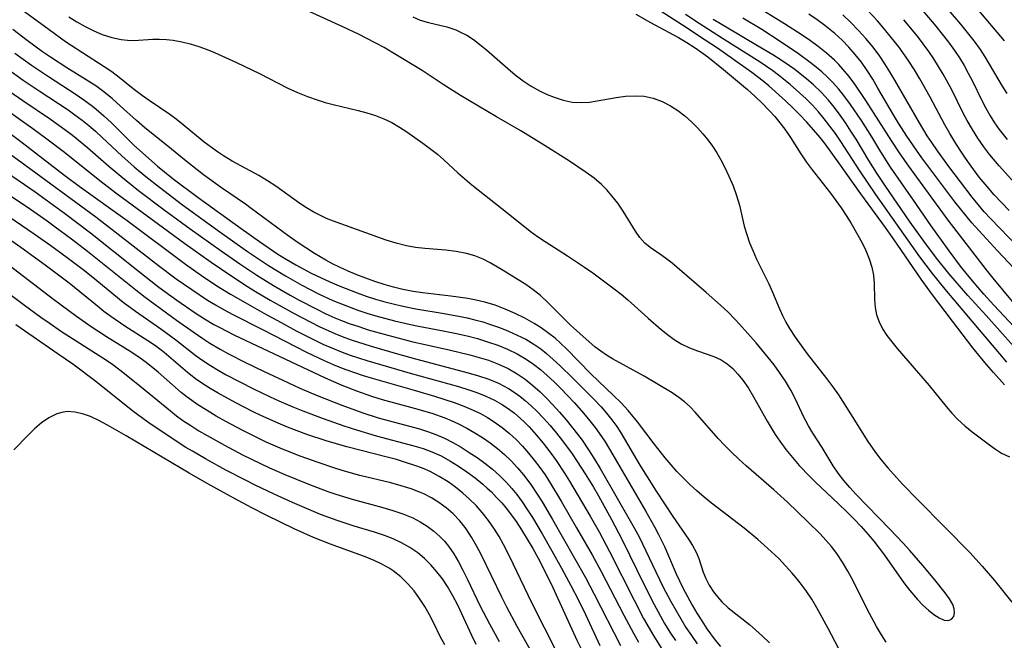
# Model space of a CAD drawing. Extents: x 1630312 to 1638514, y 2830221 to 2838423.
# Drawn here: x 1631359 to 1631534, y 2836069 to 2836179 of the extents above; entities that cross this region are included whole.
import ezdxf

# ---------------------------------------------------------------- set-up
doc = ezdxf.new("R2010")
doc.units = 0

msp = doc.modelspace()

# ---------------------------------------------------------------- linework, layer by layer
at = {"layer": 'WIL_043_Contours', "color": 0}
for points in [[(1631517.19, 2836184.06, 200), (1631522.07, 2836178.26, 200), (1631523.23, 2836176.84, 200), (1631524.36, 2836175.39, 200), (1631525.44, 2836173.91, 200), (1631526.31, 2836172.58, 200), (1631527.12, 2836171.22, 200), (1631527.89, 2836169.84, 200), (1631528.67, 2836168.31, 200), (1631530.16, 2836165.24, 200), (1631530.94, 2836163.73, 200), (1631531.77, 2836162.25, 200), (1631532.55, 2836161.01, 200), (1631533.39, 2836159.82, 200), (1631534.84, 2836158.01, 200)], [(1631534.81, 2836166.27, 202), (1631534.01, 2836167.52, 202), (1631530.91, 2836172.78, 202), (1631530.05, 2836174.09, 202), (1631528.94, 2836175.63, 202), (1631527.76, 2836177.12, 202), (1631526.54, 2836178.59, 202), (1631521.81, 2836184.19, 202)], [(1631513.2, 2836068.39, 178), (1631512.39, 2836069.65, 178), (1631511.49, 2836071.15, 178), (1631510.64, 2836072.7, 178), (1631509.82, 2836074.27, 178), (1631507.31, 2836079.31, 178), (1631506.41, 2836081.01, 178), (1631505.44, 2836082.66, 178), (1631504.4, 2836084.2, 178), (1631503.46, 2836085.42, 178), (1631502.46, 2836086.59, 178), (1631501.43, 2836087.7, 178), (1631499.26, 2836089.83, 178), (1631495.61, 2836093.33, 178), (1631493.16, 2836095.57, 178), (1631488.26, 2836099.85, 178), (1631486.93, 2836101.04, 178), (1631485.62, 2836102.26, 178), (1631484.36, 2836103.52, 178), (1631483.25, 2836104.71, 178), (1631479.14, 2836109.37, 178), (1631478.22, 2836110.33, 178), (1631477.25, 2836111.22, 178), (1631476.25, 2836112.03, 178), (1631475.01, 2836112.86, 178), (1631470.03, 2836115.81, 178), (1631464.38, 2836118.91, 178), (1631463.33, 2836119.56, 178), (1631462.32, 2836120.25, 178), (1631461.24, 2836121.08, 178), (1631460.21, 2836121.96, 178), (1631456.9, 2836124.94, 178), (1631455.49, 2836126.3, 178), (1631452.87, 2836128.96, 178), (1631451.51, 2836130.21, 178), (1631450.23, 2836131.21, 178), (1631448.9, 2836132.14, 178), (1631447.52, 2836133.02, 178), (1631444.87, 2836134.67, 178), (1631442.52, 2836136.06, 178), (1631441.3, 2836136.67, 178), (1631439.84, 2836137.26, 178), (1631438.31, 2836137.71, 178), (1631436.5, 2836138.05, 178), (1631434.65, 2836138.27, 178), (1631430.88, 2836138.59, 178), (1631429.23, 2836138.78, 178), (1631427.59, 2836139.07, 178), (1631425.79, 2836139.52, 178), (1631424.01, 2836140.07, 178), (1631418.89, 2836141.92, 178), (1631414.56, 2836143.44, 178), (1631413.34, 2836143.95, 178), (1631412.14, 2836144.52, 178), (1631410.97, 2836145.15, 178), (1631409.77, 2836145.87, 178), (1631408.59, 2836146.63, 178), (1631404.28, 2836149.69, 178), (1631402.81, 2836150.67, 178), (1631401.26, 2836151.59, 178), (1631396.52, 2836154.18, 178), (1631394.97, 2836155.1, 178), (1631393.86, 2836155.82, 178), (1631392.79, 2836156.58, 178), (1631391.51, 2836157.57, 178), (1631387.76, 2836160.65, 178), (1631386.49, 2836161.64, 178), (1631385.36, 2836162.48, 178), (1631381.68, 2836164.97, 178), (1631380.47, 2836165.82, 178), (1631378.86, 2836167.06, 178), (1631376.31, 2836169.1, 178), (1631375, 2836170.09, 178), (1631373.65, 2836171.02, 178), (1631369.76, 2836173.49, 178), (1631366.78, 2836175.48, 178), (1631363.82, 2836177.58, 178), (1631358.15, 2836181.75, 178)], [(1631367.32, 2836179.93, 176), (1631368.78, 2836179.04, 176), (1631370.28, 2836178.2, 176), (1631371.79, 2836177.44, 176), (1631373.32, 2836176.79, 176), (1631375, 2836176.24, 176), (1631376.68, 2836175.87, 176), (1631377.84, 2836175.73, 176), (1631378.98, 2836175.69, 176), (1631382.33, 2836175.92, 176), (1631383.53, 2836175.94, 176), (1631384.76, 2836175.89, 176), (1631386, 2836175.75, 176), (1631387.51, 2836175.47, 176), (1631389.02, 2836175.08, 176), (1631390.54, 2836174.61, 176), (1631392.05, 2836174.06, 176), (1631393.35, 2836173.54, 176), (1631397.3, 2836171.78, 176), (1631401.39, 2836169.81, 176), (1631406.46, 2836167.22, 176), (1631408.17, 2836166.43, 176), (1631409.92, 2836165.71, 176), (1631411.69, 2836165.09, 176), (1631413.11, 2836164.66, 176), (1631414.54, 2836164.29, 176), (1631419, 2836163.23, 176), (1631420.56, 2836162.81, 176), (1631422.1, 2836162.33, 176), (1631423.59, 2836161.75, 176), (1631425, 2836161.05, 176), (1631426.36, 2836160.26, 176), (1631427.7, 2836159.41, 176), (1631429.13, 2836158.42, 176), (1631430.54, 2836157.4, 176), (1631433.13, 2836155.39, 176), (1631434.3, 2836154.4, 176), (1631436.78, 2836152.1, 176), (1631438.01, 2836151.02, 176), (1631439.29, 2836149.97, 176), (1631444.66, 2836145.74, 176), (1631448.45, 2836142.67, 176), (1631449.68, 2836141.71, 176), (1631451, 2836140.76, 176), (1631452.35, 2836139.85, 176), (1631456.33, 2836137.3, 176), (1631459.37, 2836135.28, 176), (1631460.86, 2836134.23, 176), (1631464.69, 2836131.4, 176), (1631465.9, 2836130.43, 176), (1631467.09, 2836129.41, 176), (1631470.74, 2836126.17, 176), (1631473.08, 2836124.15, 176), (1631474.18, 2836123.26, 176), (1631475.4, 2836122.35, 176), (1631476.65, 2836121.56, 176), (1631478.1, 2836120.87, 176), (1631479.58, 2836120.31, 176), (1631482.47, 2836119.34, 176), (1631483.8, 2836118.73, 176), (1631484.85, 2836118.02, 176), (1631485.84, 2836117.16, 176), (1631486.76, 2836116.17, 176), (1631487.64, 2836115.08, 176), (1631488.63, 2836113.66, 176), (1631489.57, 2836112.14, 176), (1631491.99, 2836107.82, 176), (1631493.44, 2836105.41, 176), (1631494.23, 2836104.24, 176), (1631495.33, 2836102.75, 176), (1631496.5, 2836101.31, 176), (1631497.72, 2836099.91, 176), (1631499.58, 2836097.94, 176), (1631500.54, 2836096.98, 176), (1631504.79, 2836093, 176), (1631506.13, 2836091.69, 176), (1631507.46, 2836090.36, 176), (1631508.76, 2836089, 176), (1631510.01, 2836087.59, 176), (1631511.02, 2836086.38, 176), (1631512.95, 2836083.88, 176), (1631516.39, 2836078.93, 176), (1631517.43, 2836077.57, 176), (1631518.8, 2836076, 176), (1631519.79, 2836074.99, 176), (1631520.77, 2836074.09, 176), (1631521.74, 2836073.32, 176), (1631522.71, 2836072.7, 176), (1631523.6, 2836072.32, 176), (1631524.36, 2836072.24, 176), (1631524.91, 2836072.47, 176), (1631525.29, 2836072.94, 176), (1631525.44, 2836073.6, 176), (1631525.36, 2836074.29, 176), (1631525.1, 2836075.06, 176), (1631524.54, 2836076.08, 176), (1631523.78, 2836077.15, 176), (1631521.91, 2836079.5, 176), (1631519.77, 2836082.04, 176), (1631517.46, 2836084.69, 176), (1631516.26, 2836086.02, 176), (1631513.91, 2836088.53, 176), (1631507.88, 2836094.73, 176), (1631506.74, 2836095.97, 176), (1631505.65, 2836097.23, 176), (1631504.64, 2836098.51, 176), (1631503.74, 2836099.81, 176), (1631501.81, 2836103.08, 176), (1631500.15, 2836105.64, 176), (1631499.36, 2836106.96, 176), (1631498.56, 2836108.51, 176), (1631497.05, 2836111.73, 176), (1631496.22, 2836113.33, 176), (1631495.26, 2836114.92, 176), (1631494.2, 2836116.48, 176), (1631493.21, 2836117.82, 176), (1631492.18, 2836119.14, 176), (1631490.02, 2836121.74, 176), (1631487.04, 2836125.12, 176), (1631486.28, 2836125.93, 176), (1631485, 2836127.21, 176), (1631483.68, 2836128.46, 176), (1631481.12, 2836130.72, 176), (1631475.94, 2836135.21, 176), (1631475.02, 2836135.98, 176), (1631474.1, 2836136.7, 176), (1631473.18, 2836137.35, 176), (1631471.09, 2836138.75, 176), (1631470.16, 2836139.53, 176), (1631469.29, 2836140.55, 176), (1631468.5, 2836141.71, 176), (1631466.28, 2836145.27, 176), (1631465.33, 2836146.66, 176), (1631464.29, 2836148.01, 176), (1631463.39, 2836149.04, 176), (1631462.42, 2836150.01, 176), (1631461.1, 2836151.13, 176), (1631459.69, 2836152.17, 176), (1631456.73, 2836154.15, 176), (1631452.39, 2836156.9, 176), (1631448, 2836159.58, 176), (1631443.69, 2836162.06, 176), (1631437.25, 2836165.88, 176), (1631434.15, 2836167.85, 176), (1631430.39, 2836170.35, 176), (1631425.17, 2836173.51, 176), (1631423.63, 2836174.42, 176), (1631422.05, 2836175.29, 176), (1631419.07, 2836176.83, 176), (1631416.26, 2836178.15, 176), (1631408.18, 2836181.79, 176)], [(1631534.34, 2836114.28, 182), (1631532.36, 2836116.45, 182), (1631531.12, 2836117.89, 182), (1631528.68, 2836120.9, 182), (1631525.05, 2836125.6, 182), (1631521.29, 2836130.57, 182), (1631519.47, 2836133.1, 182), (1631515.17, 2836139.39, 182), (1631513.08, 2836142.36, 182), (1631508.7, 2836148.32, 182), (1631504.78, 2836153.9, 182), (1631502.32, 2836157.26, 182), (1631501.42, 2836158.4, 182), (1631500.26, 2836159.77, 182), (1631499.05, 2836161.11, 182), (1631497.81, 2836162.41, 182), (1631496.54, 2836163.68, 182), (1631495.24, 2836164.92, 182), (1631492.27, 2836167.58, 182), (1631491.25, 2836168.43, 182), (1631489.26, 2836169.98, 182), (1631483.11, 2836174.3, 182), (1631480.92, 2836175.78, 182), (1631476.89, 2836178.41, 182), (1631471.4, 2836181.93, 182)], [(1631537.82, 2836126.68, 190), (1631532.33, 2836133.3, 190), (1631531.14, 2836134.78, 190), (1631524.29, 2836143.62, 190), (1631517.27, 2836153.27, 190), (1631515.74, 2836155.45, 190), (1631514.22, 2836157.74, 190), (1631509.62, 2836164.97, 190), (1631507.62, 2836167.9, 190), (1631506.6, 2836169.27, 190), (1631505.52, 2836170.59, 190), (1631504.78, 2836171.39, 190), (1631504.01, 2836172.16, 190), (1631502.6, 2836173.42, 190), (1631501.11, 2836174.6, 190), (1631499.73, 2836175.61, 190), (1631498.21, 2836176.66, 190), (1631495.11, 2836178.67, 190), (1631490.47, 2836181.54, 190)], [(1631535.15, 2836145.35, 196), (1631532.52, 2836148.17, 196), (1631531.24, 2836149.63, 196), (1631529.85, 2836151.34, 196), (1631528.4, 2836153.26, 196), (1631527.39, 2836154.68, 196), (1631526.41, 2836156.14, 196), (1631525.47, 2836157.61, 196), (1631524.56, 2836159.11, 196), (1631523.7, 2836160.63, 196), (1631521.09, 2836165.57, 196), (1631519.25, 2836168.84, 196), (1631518.28, 2836170.45, 196), (1631517.28, 2836172.03, 196), (1631516.22, 2836173.57, 196), (1631515.49, 2836174.56, 196), (1631514.2, 2836176.2, 196), (1631512.94, 2836177.7, 196), (1631511.65, 2836179.18, 196), (1631509, 2836182.06, 196)], [(1631428.76, 2836179.92, 178), (1631430.04, 2836179.35, 178), (1631431.57, 2836178.9, 178), (1631434.79, 2836178.15, 178), (1631436.42, 2836177.6, 178), (1631437.4, 2836177.15, 178), (1631438.36, 2836176.63, 178), (1631439.55, 2836175.85, 178), (1631440.72, 2836174.98, 178), (1631441.87, 2836174.04, 178), (1631445.68, 2836170.73, 178), (1631447.04, 2836169.6, 178), (1631448.44, 2836168.53, 178), (1631449.88, 2836167.56, 178), (1631451.48, 2836166.67, 178), (1631452.71, 2836166.07, 178), (1631453.96, 2836165.56, 178), (1631455.56, 2836165.05, 178), (1631457.17, 2836164.72, 178), (1631458.78, 2836164.61, 178), (1631460.25, 2836164.72, 178), (1631465.05, 2836165.53, 178), (1631466.73, 2836165.75, 178), (1631468.4, 2836165.84, 178), (1631470.04, 2836165.75, 178), (1631471.67, 2836165.4, 178), (1631473.25, 2836164.82, 178), (1631474.76, 2836164.05, 178), (1631476.05, 2836163.2, 178), (1631477.28, 2836162.24, 178), (1631478.46, 2836161.19, 178), (1631479.59, 2836160.07, 178), (1631480.53, 2836159.04, 178), (1631481.42, 2836157.98, 178), (1631482.24, 2836156.86, 178), (1631483.01, 2836155.66, 178), (1631483.71, 2836154.42, 178), (1631484.36, 2836153.16, 178), (1631485.16, 2836151.48, 178), (1631485.89, 2836149.78, 178), (1631486.52, 2836148.07, 178), (1631487.04, 2836146.35, 178), (1631487.9, 2836142.56, 178), (1631488.34, 2836141.07, 178), (1631488.86, 2836139.6, 178), (1631489.46, 2836138.14, 178), (1631490.11, 2836136.71, 178), (1631492.31, 2836132.3, 178), (1631492.95, 2836130.82, 178), (1631494.17, 2836127.82, 178), (1631494.72, 2836126.64, 178), (1631495.32, 2836125.47, 178), (1631495.98, 2836124.32, 178), (1631496.97, 2836122.78, 178), (1631498.04, 2836121.27, 178), (1631499.15, 2836119.8, 178), (1631502.57, 2836115.43, 178), (1631503.67, 2836113.97, 178), (1631504.72, 2836112.48, 178), (1631506.89, 2836109.11, 178), (1631509.97, 2836104.14, 178), (1631511.31, 2836102.23, 178), (1631512.3, 2836100.96, 178), (1631513.54, 2836099.48, 178), (1631516.17, 2836096.56, 178), (1631518.82, 2836093.81, 178), (1631523.78, 2836088.82, 178), (1631528.16, 2836084.36, 178), (1631530.39, 2836081.9, 178), (1631532.56, 2836079.38, 178), (1631535.68, 2836075.53, 178)], [(1631468.53, 2836180.4, 180), (1631471.16, 2836178.93, 180), (1631474.52, 2836177.14, 180), (1631476.17, 2836176.22, 180), (1631477.67, 2836175.33, 180), (1631479.13, 2836174.39, 180), (1631480.54, 2836173.4, 180), (1631481.4, 2836172.76, 180), (1631484.21, 2836170.51, 180), (1631487.06, 2836168.17, 180), (1631488.46, 2836166.96, 180), (1631489.84, 2836165.72, 180), (1631491.17, 2836164.44, 180), (1631492.35, 2836163.22, 180), (1631493.34, 2836162.13, 180), (1631494.27, 2836161.01, 180), (1631495.16, 2836159.85, 180), (1631496.13, 2836158.42, 180), (1631497.99, 2836155.5, 180), (1631498.95, 2836154.06, 180), (1631500.04, 2836152.6, 180), (1631503.3, 2836148.46, 180), (1631504.25, 2836147.15, 180), (1631505.18, 2836145.83, 180), (1631506.07, 2836144.49, 180), (1631506.9, 2836143.15, 180), (1631508.18, 2836140.97, 180), (1631508.93, 2836139.59, 180), (1631509.61, 2836138.21, 180), (1631510.2, 2836136.76, 180), (1631510.65, 2836135.29, 180), (1631510.95, 2836133.82, 180), (1631511.09, 2836132.36, 180), (1631511.16, 2836129.49, 180), (1631511.26, 2836128.09, 180), (1631511.52, 2836126.73, 180), (1631511.97, 2836125.49, 180), (1631512.6, 2836124.27, 180), (1631513.37, 2836123.09, 180), (1631514.23, 2836121.92, 180), (1631515.17, 2836120.75, 180), (1631520.88, 2836114.16, 180), (1631523.92, 2836110.41, 180), (1631524.95, 2836109.2, 180), (1631526.03, 2836108.06, 180), (1631527.27, 2836106.94, 180), (1631528.58, 2836105.9, 180), (1631531.66, 2836103.54, 180), (1631532.72, 2836102.78, 180), (1631533.83, 2836102.09, 180), (1631535.21, 2836101.4, 180)], [(1631534.79, 2836118.33, 184), (1631533.51, 2836119.78, 184), (1631527.95, 2836126.42, 184), (1631523.74, 2836131.31, 184), (1631521.47, 2836134.16, 184), (1631519.26, 2836137.12, 184), (1631511.37, 2836148.25, 184), (1631508.53, 2836152.45, 184), (1631505.12, 2836157.7, 184), (1631504.18, 2836159.08, 184), (1631503.2, 2836160.42, 184), (1631502.18, 2836161.73, 184), (1631501.14, 2836162.95, 184), (1631500.05, 2836164.13, 184), (1631498.92, 2836165.27, 184), (1631497.76, 2836166.37, 184), (1631496.09, 2836167.82, 184), (1631494.03, 2836169.5, 184), (1631492.97, 2836170.3, 184), (1631491.86, 2836171.07, 184), (1631490.73, 2836171.82, 184), (1631484.03, 2836176.05, 184), (1631479.87, 2836178.73, 184), (1631477.39, 2836180.36, 184)], [(1631536.95, 2836134.05, 192), (1631533.1, 2836138.17, 192), (1631528.54, 2836143.19, 192), (1631527.51, 2836144.42, 192), (1631525.51, 2836146.94, 192), (1631519.62, 2836154.75, 192), (1631518.62, 2836156.13, 192), (1631516.9, 2836158.62, 192), (1631515.44, 2836160.92, 192), (1631514.52, 2836162.44, 192), (1631511.76, 2836167.22, 192), (1631510.83, 2836168.79, 192), (1631509.85, 2836170.32, 192), (1631508.8, 2836171.81, 192), (1631507.72, 2836173.18, 192), (1631506.57, 2836174.49, 192), (1631505.35, 2836175.74, 192), (1631504.07, 2836176.92, 192), (1631503.19, 2836177.65, 192), (1631502.29, 2836178.36, 192), (1631500.89, 2836179.39, 192), (1631499.45, 2836180.38, 192)], [(1631536.77, 2836138.82, 194), (1631531.83, 2836143.92, 194), (1631530.73, 2836145.16, 194), (1631528.6, 2836147.74, 194), (1631524.44, 2836153.19, 194), (1631522.37, 2836156.03, 194), (1631521.37, 2836157.48, 194), (1631520.57, 2836158.71, 194), (1631519.15, 2836161.03, 194), (1631514.78, 2836168.64, 194), (1631513.91, 2836170.1, 194), (1631513.01, 2836171.53, 194), (1631512.07, 2836172.93, 194), (1631510.88, 2836174.51, 194), (1631509.62, 2836176.03, 194), (1631508.3, 2836177.5, 194), (1631506.93, 2836178.92, 194), (1631505.5, 2836180.28, 194)], [(1631534.37, 2836175.63, 204), (1631529.74, 2836181.02, 204)], [(1631535.93, 2836121.15, 186), (1631531.1, 2836126.62, 186), (1631527.8, 2836130.2, 186), (1631526.65, 2836131.5, 186), (1631524.41, 2836134.16, 186), (1631522.23, 2836136.88, 186), (1631520.12, 2836139.66, 186), (1631517.51, 2836143.31, 186), (1631513, 2836149.88, 186), (1631511.58, 2836152.02, 186), (1631510.16, 2836154.29, 186), (1631507.86, 2836158.1, 186), (1631506.95, 2836159.55, 186), (1631506.01, 2836160.97, 186), (1631505.04, 2836162.37, 186), (1631504.02, 2836163.72, 186), (1631502.95, 2836165.03, 186), (1631501.64, 2836166.45, 186), (1631500.25, 2836167.79, 186), (1631499.08, 2836168.8, 186), (1631496.92, 2836170.5, 186), (1631495.95, 2836171.2, 186), (1631494.48, 2836172.19, 186), (1631492.97, 2836173.13, 186), (1631490.29, 2836174.75, 186), (1631484.95, 2836177.89, 186), (1631482.37, 2836179.45, 186)], [(1631537.85, 2836122.69, 188), (1631532.46, 2836128.48, 188), (1631530.67, 2836130.44, 188), (1631528.65, 2836132.8, 188), (1631526.7, 2836135.23, 188), (1631524.49, 2836138.16, 188), (1631521.26, 2836142.63, 188), (1631518.12, 2836147.2, 188), (1631514.02, 2836153.1, 188), (1631512.27, 2836155.82, 188), (1631510.64, 2836158.51, 188), (1631508.8, 2836161.44, 188), (1631506.87, 2836164.29, 188), (1631505.86, 2836165.67, 188), (1631504.79, 2836167, 188), (1631503.66, 2836168.27, 188), (1631502.71, 2836169.22, 188), (1631501.73, 2836170.11, 188), (1631500.71, 2836170.96, 188), (1631499.67, 2836171.78, 188), (1631497.56, 2836173.31, 188), (1631494.32, 2836175.52, 188), (1631491.01, 2836177.65, 188), (1631487.64, 2836179.7, 188)], [(1631537.76, 2836148.54, 198), (1631533.39, 2836153.33, 198), (1631531.75, 2836155.29, 198), (1631530.64, 2836156.75, 198), (1631529.6, 2836158.26, 198), (1631528.61, 2836159.81, 198), (1631527.69, 2836161.4, 198), (1631526.98, 2836162.75, 198), (1631524.92, 2836166.88, 198), (1631523.41, 2836169.7, 198), (1631522.59, 2836171.08, 198), (1631521.74, 2836172.43, 198), (1631520.85, 2836173.76, 198), (1631519.85, 2836175.11, 198), (1631518.81, 2836176.45, 198), (1631516.36, 2836179.41, 198)], [(1631505.94, 2836064.9, 180), (1631502.88, 2836070.82, 180), (1631501.47, 2836073.45, 180), (1631500.88, 2836074.49, 180), (1631499.94, 2836076.02, 180), (1631498.94, 2836077.51, 180), (1631497.88, 2836078.96, 180), (1631497.18, 2836079.84, 180), (1631496.45, 2836080.7, 180), (1631495.27, 2836082, 180), (1631494.05, 2836083.27, 180), (1631492.78, 2836084.49, 180), (1631491.48, 2836085.68, 180), (1631490.31, 2836086.71, 180), (1631487.9, 2836088.69, 180), (1631482.07, 2836093.18, 180), (1631480.75, 2836094.25, 180), (1631479.45, 2836095.35, 180), (1631478.2, 2836096.49, 180), (1631476.98, 2836097.67, 180), (1631475.89, 2836098.83, 180), (1631474.84, 2836100.02, 180), (1631473.81, 2836101.25, 180), (1631471.83, 2836103.74, 180), (1631468.82, 2836107.69, 180), (1631468.03, 2836108.69, 180), (1631467.16, 2836109.71, 180), (1631465.9, 2836111.06, 180), (1631464.58, 2836112.36, 180), (1631460.54, 2836116.22, 180), (1631456.15, 2836120.72, 180), (1631455.19, 2836121.64, 180), (1631454.13, 2836122.57, 180), (1631453.02, 2836123.44, 180), (1631451.64, 2836124.44, 180), (1631450.41, 2836125.22, 180), (1631448.73, 2836126.16, 180), (1631447, 2836127.02, 180), (1631445.23, 2836127.79, 180), (1631443.42, 2836128.46, 180), (1631441.58, 2836129.02, 180), (1631440.07, 2836129.38, 180), (1631438.55, 2836129.67, 180), (1631435.54, 2836130.11, 180), (1631430.49, 2836130.69, 180), (1631428.81, 2836130.94, 180), (1631426.94, 2836131.3, 180), (1631425.28, 2836131.71, 180), (1631423.62, 2836132.18, 180), (1631421.99, 2836132.7, 180), (1631420.37, 2836133.27, 180), (1631418.77, 2836133.88, 180), (1631417.2, 2836134.53, 180), (1631415.65, 2836135.24, 180), (1631414.42, 2836135.85, 180), (1631413.21, 2836136.5, 180), (1631411.19, 2836137.71, 180), (1631408.12, 2836139.73, 180), (1631406.67, 2836140.74, 180), (1631399.91, 2836145.75, 180), (1631398.88, 2836146.49, 180), (1631394.6, 2836149.41, 180), (1631391.41, 2836151.73, 180), (1631388.3, 2836154.15, 180), (1631385.65, 2836156.34, 180), (1631380.87, 2836160.18, 180), (1631379.4, 2836161.45, 180), (1631376.52, 2836164.07, 180), (1631375.06, 2836165.35, 180), (1631373.37, 2836166.71, 180), (1631372.15, 2836167.58, 180), (1631370.89, 2836168.4, 180), (1631367.01, 2836170.8, 180), (1631364.07, 2836172.71, 180), (1631362.62, 2836173.7, 180), (1631359.9, 2836175.68, 180), (1631357.37, 2836177.66, 180)], [(1631357.7, 2836173.45, 182), (1631360.67, 2836171.31, 182), (1631363.7, 2836169.27, 182), (1631368.46, 2836166.19, 182), (1631370.04, 2836165.11, 182), (1631371.57, 2836163.98, 182), (1631372.2, 2836163.47, 182), (1631373.6, 2836162.26, 182), (1631374.95, 2836160.99, 182), (1631378.92, 2836157.08, 182), (1631380.53, 2836155.57, 182), (1631383.16, 2836153.28, 182), (1631385.97, 2836151.03, 182), (1631390.44, 2836147.69, 182), (1631398.09, 2836142.15, 182), (1631401.35, 2836139.83, 182), (1631404.66, 2836137.61, 182), (1631406.12, 2836136.69, 182), (1631407.89, 2836135.66, 182), (1631410.63, 2836134.2, 182), (1631412.28, 2836133.4, 182), (1631413.94, 2836132.63, 182), (1631415.62, 2836131.91, 182), (1631418.82, 2836130.67, 182), (1631420.44, 2836130.1, 182), (1631422.07, 2836129.57, 182), (1631423.72, 2836129.09, 182), (1631426.71, 2836128.34, 182), (1631429.29, 2836127.81, 182), (1631434, 2836127.08, 182), (1631436.98, 2836126.55, 182), (1631438.47, 2836126.23, 182), (1631439.83, 2836125.89, 182), (1631441.24, 2836125.49, 182), (1631442.63, 2836125.04, 182), (1631444.24, 2836124.47, 182), (1631445.83, 2836123.84, 182), (1631447.39, 2836123.15, 182), (1631448.9, 2836122.39, 182), (1631450.34, 2836121.53, 182), (1631451.57, 2836120.68, 182), (1631452.59, 2836119.86, 182), (1631453.8, 2836118.82, 182), (1631454.98, 2836117.73, 182), (1631457.29, 2836115.48, 182), (1631461.08, 2836111.72, 182), (1631462.35, 2836110.37, 182), (1631463.34, 2836109.23, 182), (1631464.27, 2836108.05, 182), (1631465.14, 2836106.82, 182), (1631465.85, 2836105.72, 182), (1631469.25, 2836099.94, 182), (1631472.17, 2836095.28, 182), (1631475.14, 2836090.78, 182), (1631477.92, 2836086.75, 182), (1631478.67, 2836085.6, 182), (1631479.3, 2836084.43, 182), (1631479.77, 2836083.27, 182), (1631480.57, 2836080.88, 182), (1631481.03, 2836079.74, 182), (1631481.65, 2836078.53, 182), (1631482.39, 2836077.37, 182), (1631483.1, 2836076.45, 182), (1631483.9, 2836075.58, 182), (1631485.05, 2836074.52, 182), (1631488.86, 2836071.52, 182), (1631489.99, 2836070.53, 182), (1631491.1, 2836069.5, 182), (1631492.41, 2836068.23, 182)], [(1631356.43, 2836170.63, 184), (1631359.21, 2836168.64, 184), (1631362.05, 2836166.72, 184), (1631367.22, 2836163.32, 184), (1631368.44, 2836162.46, 184), (1631369.7, 2836161.51, 184), (1631370.92, 2836160.52, 184), (1631372.12, 2836159.5, 184), (1631373.31, 2836158.42, 184), (1631376.83, 2836155.1, 184), (1631379.01, 2836153.16, 184), (1631381.1, 2836151.42, 184), (1631383.51, 2836149.51, 184), (1631387.63, 2836146.41, 184), (1631393.87, 2836141.88, 184), (1631399.24, 2836138.07, 184), (1631403.01, 2836135.54, 184), (1631406.02, 2836133.69, 184), (1631408.92, 2836132.06, 184), (1631410.4, 2836131.28, 184), (1631411.88, 2836130.53, 184), (1631414.48, 2836129.34, 184), (1631417.36, 2836128.17, 184), (1631418.93, 2836127.6, 184), (1631420.52, 2836127.07, 184), (1631422.17, 2836126.58, 184), (1631425.48, 2836125.69, 184), (1631428.34, 2836125.02, 184), (1631429.77, 2836124.72, 184), (1631433.84, 2836123.97, 184), (1631436.55, 2836123.43, 184), (1631438.42, 2836123.01, 184), (1631440.27, 2836122.53, 184), (1631442.1, 2836121.97, 184), (1631443.9, 2836121.34, 184), (1631445.65, 2836120.62, 184), (1631447.35, 2836119.81, 184), (1631448.97, 2836118.87, 184), (1631450.28, 2836117.96, 184), (1631451.53, 2836116.98, 184), (1631452.73, 2836115.92, 184), (1631453.95, 2836114.78, 184), (1631455.14, 2836113.61, 184), (1631457.56, 2836111.1, 184), (1631458.86, 2836109.66, 184), (1631460.12, 2836108.17, 184), (1631461.31, 2836106.64, 184), (1631462.43, 2836105.06, 184), (1631463.06, 2836104.08, 184), (1631464.42, 2836101.81, 184), (1631470.29, 2836091.81, 184), (1631471.9, 2836088.94, 184), (1631472.62, 2836087.6, 184), (1631473.67, 2836085.43, 184), (1631475.75, 2836080.56, 184), (1631476.95, 2836078.05, 184), (1631477.75, 2836076.51, 184), (1631478.59, 2836074.99, 184), (1631479.43, 2836073.56, 184), (1631480.3, 2836072.15, 184), (1631481.23, 2836070.77, 184), (1631482.71, 2836068.74, 184), (1631483.63, 2836067.6, 184)], [(1631356.65, 2836166.73, 186), (1631359.16, 2836164.98, 186), (1631364.06, 2836161.68, 186), (1631366.63, 2836159.84, 186), (1631368.01, 2836158.78, 186), (1631370.69, 2836156.59, 186), (1631374.49, 2836153.27, 186), (1631376.61, 2836151.47, 186), (1631379.79, 2836148.95, 186), (1631384.38, 2836145.49, 186), (1631389.02, 2836142.09, 186), (1631394.53, 2836138.15, 186), (1631397.88, 2836135.83, 186), (1631400.93, 2836133.81, 186), (1631403.88, 2836131.98, 186), (1631406.86, 2836130.26, 186), (1631408.43, 2836129.4, 186), (1631411.61, 2836127.74, 186), (1631413.22, 2836126.96, 186), (1631414.85, 2836126.23, 186), (1631416.01, 2836125.75, 186), (1631417.38, 2836125.23, 186), (1631419.09, 2836124.65, 186), (1631420.8, 2836124.11, 186), (1631424.27, 2836123.13, 186), (1631428.76, 2836121.96, 186), (1631430.96, 2836121.44, 186), (1631435.47, 2836120.45, 186), (1631438.89, 2836119.64, 186), (1631440.58, 2836119.17, 186), (1631442.23, 2836118.65, 186), (1631444.02, 2836117.97, 186), (1631445.75, 2836117.18, 186), (1631447.39, 2836116.26, 186), (1631448.81, 2836115.27, 186), (1631450.17, 2836114.18, 186), (1631451.46, 2836113.01, 186), (1631452.72, 2836111.77, 186), (1631453.69, 2836110.75, 186), (1631454.92, 2836109.4, 186), (1631456.11, 2836108.01, 186), (1631458.12, 2836105.49, 186), (1631458.95, 2836104.38, 186), (1631460.12, 2836102.68, 186), (1631461.17, 2836101.04, 186), (1631462.17, 2836099.37, 186), (1631468.27, 2836088.79, 186), (1631469.13, 2836087.17, 186), (1631472.11, 2836080.89, 186), (1631473.45, 2836078.19, 186), (1631474.8, 2836075.62, 186), (1631476.56, 2836072.52, 186), (1631477.49, 2836071.01, 186), (1631478.46, 2836069.53, 186), (1631479.49, 2836068.09, 186)], [(1631355.54, 2836163.81, 188), (1631360.95, 2836160, 188), (1631363.45, 2836158.18, 188), (1631366.31, 2836155.98, 188), (1631373.39, 2836150.31, 188), (1631375.97, 2836148.36, 188), (1631380.43, 2836145.07, 188), (1631388.07, 2836139.5, 188), (1631392.75, 2836136.16, 188), (1631396.42, 2836133.68, 188), (1631399.25, 2836131.84, 188), (1631400.68, 2836130.95, 188), (1631403.28, 2836129.4, 188), (1631407.55, 2836127, 188), (1631410.54, 2836125.43, 188), (1631412.05, 2836124.68, 188), (1631414.84, 2836123.42, 188), (1631416.12, 2836122.9, 188), (1631417.73, 2836122.31, 188), (1631421.29, 2836121.18, 188), (1631426.01, 2836119.8, 188), (1631429.22, 2836118.9, 188), (1631438.61, 2836116.43, 188), (1631440.48, 2836115.88, 188), (1631442.29, 2836115.26, 188), (1631444.05, 2836114.54, 188), (1631444.95, 2836114.1, 188), (1631445.82, 2836113.61, 188), (1631446.84, 2836112.96, 188), (1631447.82, 2836112.24, 188), (1631448.87, 2836111.4, 188), (1631449.88, 2836110.5, 188), (1631450.86, 2836109.56, 188), (1631452.07, 2836108.31, 188), (1631453.24, 2836107, 188), (1631454.37, 2836105.65, 188), (1631455.47, 2836104.26, 188), (1631457.16, 2836101.95, 188), (1631458.06, 2836100.62, 188), (1631459.5, 2836098.39, 188), (1631460.97, 2836096, 188), (1631461.86, 2836094.46, 188), (1631464.23, 2836090.23, 188), (1631466.03, 2836086.75, 188), (1631470.08, 2836078.48, 188), (1631471.83, 2836075.07, 188), (1631473.69, 2836071.72, 188), (1631474.62, 2836070.17, 188), (1631475.61, 2836068.65, 188)], [(1631352.84, 2836162.05, 190), (1631358.78, 2836157.67, 190), (1631366.63, 2836151.64, 190), (1631369.21, 2836149.71, 190), (1631377.79, 2836143.57, 190), (1631388.15, 2836135.81, 190), (1631391.01, 2836133.77, 190), (1631393.76, 2836131.95, 190), (1631396.22, 2836130.46, 190), (1631398.81, 2836128.95, 190), (1631402.18, 2836127.05, 190), (1631405.22, 2836125.38, 190), (1631407.94, 2836123.92, 190), (1631410.99, 2836122.36, 190), (1631412.68, 2836121.55, 190), (1631414.39, 2836120.79, 190), (1631416.13, 2836120.09, 190), (1631417.59, 2836119.57, 190), (1631420.56, 2836118.63, 190), (1631428.28, 2836116.37, 190), (1631436.88, 2836113.96, 190), (1631438.55, 2836113.45, 190), (1631440.19, 2836112.89, 190), (1631441.78, 2836112.26, 190), (1631443.33, 2836111.53, 190), (1631444.58, 2836110.83, 190), (1631445.78, 2836110.04, 190), (1631446.88, 2836109.2, 190), (1631447.93, 2836108.3, 190), (1631448.73, 2836107.54, 190), (1631449.5, 2836106.76, 190), (1631450.78, 2836105.34, 190), (1631452.01, 2836103.86, 190), (1631453.18, 2836102.33, 190), (1631454.31, 2836100.76, 190), (1631455.79, 2836098.54, 190), (1631456.68, 2836097.1, 190), (1631460.41, 2836090.84, 190), (1631462.02, 2836088.05, 190), (1631463.87, 2836084.56, 190), (1631468.22, 2836075.85, 190), (1631469.93, 2836072.61, 190), (1631471.74, 2836069.45, 190), (1631473.25, 2836067.08, 190)], [(1631353.51, 2836157.87, 192), (1631359.69, 2836153.38, 192), (1631372.16, 2836144.23, 192), (1631383.37, 2836135.57, 192), (1631386.53, 2836133.2, 192), (1631389.28, 2836131.25, 192), (1631392.08, 2836129.39, 192), (1631393.51, 2836128.52, 192), (1631395.06, 2836127.63, 192), (1631396.63, 2836126.79, 192), (1631401.91, 2836124.13, 192), (1631409.75, 2836120.11, 192), (1631412.91, 2836118.59, 192), (1631414.5, 2836117.89, 192), (1631416.12, 2836117.23, 192), (1631417.98, 2836116.57, 192), (1631419.86, 2836115.96, 192), (1631421.48, 2836115.45, 192), (1631428.96, 2836113.31, 192), (1631432.61, 2836112.23, 192), (1631436.11, 2836111.12, 192), (1631437.83, 2836110.49, 192), (1631439.5, 2836109.78, 192), (1631440.8, 2836109.14, 192), (1631442.06, 2836108.44, 192), (1631443.28, 2836107.67, 192), (1631444.68, 2836106.69, 192), (1631446.01, 2836105.62, 192), (1631447.19, 2836104.51, 192), (1631448.32, 2836103.34, 192), (1631449.4, 2836102.11, 192), (1631450.43, 2836100.83, 192), (1631451.42, 2836099.52, 192), (1631452.34, 2836098.22, 192), (1631453.34, 2836096.69, 192), (1631455.23, 2836093.54, 192), (1631457.97, 2836088.75, 192), (1631460.76, 2836083.96, 192), (1631462.37, 2836080.98, 192), (1631466.38, 2836073.19, 192), (1631468.13, 2836069.97, 192), (1631469.04, 2836068.39, 192)], [(1631353.5, 2836154.07, 194), (1631361.33, 2836148.71, 194), (1631366.57, 2836144.91, 194), (1631371.22, 2836141.36, 194), (1631379.41, 2836134.83, 194), (1631383.42, 2836131.72, 194), (1631386.62, 2836129.37, 194), (1631389.88, 2836127.12, 194), (1631391.55, 2836126.05, 194), (1631393.24, 2836125.04, 194), (1631394.28, 2836124.47, 194), (1631396.82, 2836123.18, 194), (1631413.07, 2836115.52, 194), (1631416.06, 2836114.21, 194), (1631418.68, 2836113.19, 194), (1631421.35, 2836112.26, 194), (1631423.25, 2836111.68, 194), (1631429, 2836110.12, 194), (1631432.11, 2836109.19, 194), (1631434.44, 2836108.36, 194), (1631435.57, 2836107.9, 194), (1631436.9, 2836107.29, 194), (1631438.37, 2836106.54, 194), (1631439.8, 2836105.72, 194), (1631441.2, 2836104.85, 194), (1631442.56, 2836103.91, 194), (1631443.87, 2836102.92, 194), (1631445.12, 2836101.86, 194), (1631446.3, 2836100.71, 194), (1631447.42, 2836099.49, 194), (1631448.49, 2836098.22, 194), (1631449.82, 2836096.47, 194), (1631450.84, 2836094.97, 194), (1631451.82, 2836093.42, 194), (1631453.67, 2836090.24, 194), (1631459.54, 2836079.91, 194), (1631461.14, 2836076.91, 194), (1631465.82, 2836067.77, 194)], [(1631352.55, 2836150.91, 196), (1631360.5, 2836145.6, 196), (1631363.46, 2836143.53, 196), (1631364.92, 2836142.47, 196), (1631367.81, 2836140.31, 196), (1631370.67, 2836138.1, 196), (1631379.32, 2836131.21, 196), (1631380.98, 2836129.93, 196), (1631386.56, 2836125.82, 196), (1631389.69, 2836123.61, 196), (1631391.28, 2836122.53, 196), (1631392.52, 2836121.73, 196), (1631394.38, 2836120.62, 196), (1631395.87, 2836119.81, 196), (1631398.9, 2836118.27, 196), (1631402.21, 2836116.66, 196), (1631405.52, 2836115.09, 196), (1631408.6, 2836113.7, 196), (1631411.7, 2836112.36, 196), (1631416.06, 2836110.62, 196), (1631419.82, 2836109.25, 196), (1631422.57, 2836108.39, 196), (1631429.92, 2836106.42, 196), (1631431.39, 2836105.96, 196), (1631432.84, 2836105.42, 196), (1631434.38, 2836104.74, 196), (1631435.88, 2836103.97, 196), (1631437.35, 2836103.13, 196), (1631438.79, 2836102.23, 196), (1631440.22, 2836101.28, 196), (1631441.61, 2836100.27, 196), (1631442.95, 2836099.21, 196), (1631444.23, 2836098.08, 196), (1631445.47, 2836096.84, 196), (1631446.4, 2836095.8, 196), (1631447.29, 2836094.71, 196), (1631448.26, 2836093.4, 196), (1631449.18, 2836092.04, 196), (1631450.09, 2836090.61, 196), (1631451.84, 2836087.68, 196), (1631453.58, 2836084.64, 196), (1631455.28, 2836081.57, 196), (1631456.94, 2836078.49, 196), (1631458.31, 2836075.88, 196), (1631459.57, 2836073.32, 196), (1631462.15, 2836067.76, 196)], [(1631349.99, 2836148.82, 198), (1631361.17, 2836141.2, 198), (1631364.12, 2836139.13, 198), (1631367.05, 2836137.01, 198), (1631369.92, 2836134.84, 198), (1631371.33, 2836133.72, 198), (1631377.07, 2836129.02, 198), (1631379.24, 2836127.42, 198), (1631383.77, 2836124.29, 198), (1631386.47, 2836122.29, 198), (1631390.1, 2836119.46, 198), (1631391.27, 2836118.6, 198), (1631392.62, 2836117.71, 198), (1631394, 2836116.87, 198), (1631395.41, 2836116.08, 198), (1631397.84, 2836114.81, 198), (1631400.31, 2836113.56, 198), (1631403.31, 2836112.11, 198), (1631404.82, 2836111.41, 198), (1631407.33, 2836110.33, 198), (1631409.13, 2836109.61, 198), (1631412.76, 2836108.25, 198), (1631416.42, 2836106.98, 198), (1631418.68, 2836106.23, 198), (1631422.19, 2836105.19, 198), (1631428.94, 2836103.41, 198), (1631430.57, 2836102.91, 198), (1631432.15, 2836102.32, 198), (1631433.78, 2836101.58, 198), (1631435.37, 2836100.73, 198), (1631436.9, 2836099.79, 198), (1631438.4, 2836098.78, 198), (1631439.85, 2836097.7, 198), (1631441.25, 2836096.55, 198), (1631442.02, 2836095.86, 198), (1631442.76, 2836095.16, 198), (1631443.7, 2836094.2, 198), (1631444.61, 2836093.2, 198), (1631445.4, 2836092.26, 198), (1631446.16, 2836091.29, 198), (1631447.18, 2836089.87, 198), (1631448.14, 2836088.41, 198), (1631449.17, 2836086.76, 198), (1631450.15, 2836085.08, 198), (1631451.09, 2836083.38, 198), (1631452, 2836081.65, 198), (1631453.75, 2836078.09, 198), (1631458.02, 2836068.75, 198), (1631459.05, 2836066.69, 198)], [(1631454.53, 2836066.46, 200), (1631450.01, 2836075.41, 200), (1631446.68, 2836082.37, 200), (1631445.82, 2836084.09, 200), (1631444.94, 2836085.79, 200), (1631444.15, 2836087.19, 200), (1631443.32, 2836088.55, 200), (1631442.27, 2836090.06, 200), (1631441.12, 2836091.51, 200), (1631440.03, 2836092.73, 200), (1631438.87, 2836093.88, 200), (1631437.65, 2836094.97, 200), (1631436.38, 2836096, 200), (1631435.06, 2836096.95, 200), (1631433.47, 2836097.94, 200), (1631431.82, 2836098.8, 200), (1631430.47, 2836099.38, 200), (1631429.08, 2836099.89, 200), (1631427.46, 2836100.43, 200), (1631425.81, 2836100.93, 200), (1631424.15, 2836101.39, 200), (1631416.96, 2836103.2, 200), (1631413.29, 2836104.29, 200), (1631409.82, 2836105.44, 200), (1631408.09, 2836106.06, 200), (1631406.38, 2836106.71, 200), (1631404.69, 2836107.41, 200), (1631401.61, 2836108.8, 200), (1631400.11, 2836109.53, 200), (1631397.13, 2836111.06, 200), (1631393.98, 2836112.78, 200), (1631392.6, 2836113.59, 200), (1631391.24, 2836114.45, 200), (1631389.94, 2836115.37, 200), (1631388.51, 2836116.49, 200), (1631384.36, 2836120.04, 200), (1631382.8, 2836121.22, 200), (1631381.47, 2836122.14, 200), (1631377.37, 2836124.76, 200), (1631374.83, 2836126.47, 200), (1631373.6, 2836127.37, 200), (1631372.44, 2836128.29, 200), (1631367.39, 2836132.38, 200), (1631363.15, 2836135.62, 200), (1631358.78, 2836138.77, 200), (1631350.24, 2836144.71, 200)], [(1631449.96, 2836066.51, 202), (1631447.38, 2836071.16, 202), (1631445.52, 2836074.63, 202), (1631444.62, 2836076.38, 202), (1631440.95, 2836083.99, 202), (1631440.12, 2836085.58, 202), (1631439.23, 2836087.12, 202), (1631438.25, 2836088.58, 202), (1631437.44, 2836089.63, 202), (1631437.05, 2836090.08, 202), (1631435.92, 2836091.24, 202), (1631434.7, 2836092.32, 202), (1631433.4, 2836093.28, 202), (1631432.09, 2836094.11, 202), (1631430.7, 2836094.82, 202), (1631430.14, 2836095.07, 202), (1631428.42, 2836095.73, 202), (1631426.64, 2836096.28, 202), (1631424.83, 2836096.77, 202), (1631419.3, 2836098.1, 202), (1631416.13, 2836098.97, 202), (1631414.82, 2836099.38, 202), (1631411.86, 2836100.39, 202), (1631408.66, 2836101.56, 202), (1631405.5, 2836102.79, 202), (1631402.59, 2836104.06, 202), (1631399.94, 2836105.33, 202), (1631398.4, 2836106.11, 202), (1631395.35, 2836107.74, 202), (1631393.66, 2836108.69, 202), (1631392.01, 2836109.67, 202), (1631390.39, 2836110.7, 202), (1631388.49, 2836112.05, 202), (1631387.39, 2836112.93, 202), (1631383.29, 2836116.53, 202), (1631381.18, 2836118.23, 202), (1631380.09, 2836119.03, 202), (1631378.57, 2836120.06, 202), (1631374.06, 2836122.86, 202), (1631371.31, 2836124.63, 202), (1631368.7, 2836126.46, 202), (1631364.64, 2836129.47, 202), (1631353.83, 2836137.72, 202)], [(1631356.6, 2836130.62, 204), (1631359.46, 2836128.46, 204), (1631362.34, 2836126.34, 204), (1631363.81, 2836125.31, 204), (1631366.06, 2836123.78, 204), (1631373.43, 2836119.07, 204), (1631374.94, 2836118.06, 204), (1631376.45, 2836116.96, 204), (1631379.39, 2836114.65, 204), (1631385.47, 2836109.61, 204), (1631386.58, 2836108.76, 204), (1631387.72, 2836107.93, 204), (1631389.13, 2836106.99, 204), (1631390.58, 2836106.09, 204), (1631392.04, 2836105.23, 204), (1631395.14, 2836103.5, 204), (1631398.35, 2836101.81, 204), (1631399.95, 2836101.01, 204), (1631403.17, 2836099.49, 204), (1631405.93, 2836098.3, 204), (1631410.32, 2836096.51, 204), (1631413.55, 2836095.27, 204), (1631414.99, 2836094.77, 204), (1631417.9, 2836093.87, 204), (1631423.39, 2836092.39, 204), (1631425.19, 2836091.86, 204), (1631426.95, 2836091.27, 204), (1631427.86, 2836090.91, 204), (1631428.75, 2836090.52, 204), (1631430.06, 2836089.83, 204), (1631431.31, 2836089.05, 204), (1631432.49, 2836088.18, 204), (1631433.58, 2836087.21, 204), (1631434.38, 2836086.37, 204), (1631435.12, 2836085.47, 204), (1631436.06, 2836084.13, 204), (1631436.91, 2836082.7, 204), (1631437.7, 2836081.22, 204), (1631438.45, 2836079.69, 204), (1631440.79, 2836074.77, 204), (1631442.4, 2836071.64, 204), (1631444.15, 2836068.47, 204)], [(1631440.06, 2836067.97, 206), (1631439.25, 2836069.57, 206), (1631436.78, 2836074.94, 206), (1631435.9, 2836076.66, 206), (1631434.93, 2836078.32, 206), (1631434.02, 2836079.66, 206), (1631433.03, 2836080.94, 206), (1631431.96, 2836082.15, 206), (1631430.82, 2836083.28, 206), (1631429.61, 2836084.31, 206), (1631428.22, 2836085.28, 206), (1631426.75, 2836086.11, 206), (1631425.26, 2836086.8, 206), (1631423.71, 2836087.39, 206), (1631421.93, 2836087.98, 206), (1631418.3, 2836089.08, 206), (1631415.27, 2836090.06, 206), (1631412.28, 2836091.16, 206), (1631410.59, 2836091.84, 206), (1631407.27, 2836093.29, 206), (1631404, 2836094.76, 206), (1631400.62, 2836096.35, 206), (1631398.86, 2836097.24, 206), (1631395.36, 2836099.06, 206), (1631391.73, 2836101.06, 206), (1631389.4, 2836102.41, 206), (1631388.25, 2836103.1, 206), (1631385.41, 2836104.93, 206), (1631381.45, 2836107.61, 206), (1631378.8, 2836109.56, 206), (1631372.14, 2836114.85, 206), (1631368.05, 2836117.95, 206), (1631365.46, 2836119.77, 206), (1631357.89, 2836124.97, 206)], [(1631434.48, 2836067.88, 208), (1631433.65, 2836069.39, 208), (1631432.5, 2836071.73, 208), (1631431.71, 2836073.24, 208), (1631430.87, 2836074.71, 208), (1631429.96, 2836076.14, 208), (1631428.96, 2836077.5, 208), (1631427.82, 2836078.83, 208), (1631426.58, 2836080.04, 208), (1631425.22, 2836081.11, 208), (1631424.54, 2836081.56, 208), (1631423.23, 2836082.3, 208), (1631421.85, 2836082.94, 208), (1631420.42, 2836083.52, 208), (1631414.05, 2836085.86, 208), (1631411, 2836087.06, 208), (1631407.59, 2836088.58, 208), (1631402.54, 2836091.05, 208), (1631400, 2836092.35, 208), (1631396.81, 2836094.04, 208), (1631392.06, 2836096.66, 208), (1631388.82, 2836098.52, 208), (1631377.61, 2836105.19, 208), (1631374.26, 2836107.1, 208), (1631372.72, 2836107.91, 208), (1631371.2, 2836108.61, 208), (1631369.8, 2836109.11, 208), (1631368.42, 2836109.42, 208), (1631367.06, 2836109.49, 208), (1631366.11, 2836109.36, 208), (1631365.19, 2836109.08, 208), (1631363.79, 2836108.39, 208), (1631362.47, 2836107.47, 208), (1631361.23, 2836106.41, 208), (1631360.07, 2836105.3, 208), (1631357.52, 2836102.69, 208)]]:
    msp.add_polyline3d(points, dxfattribs=at)

doc.saveas('drawing.dxf')
